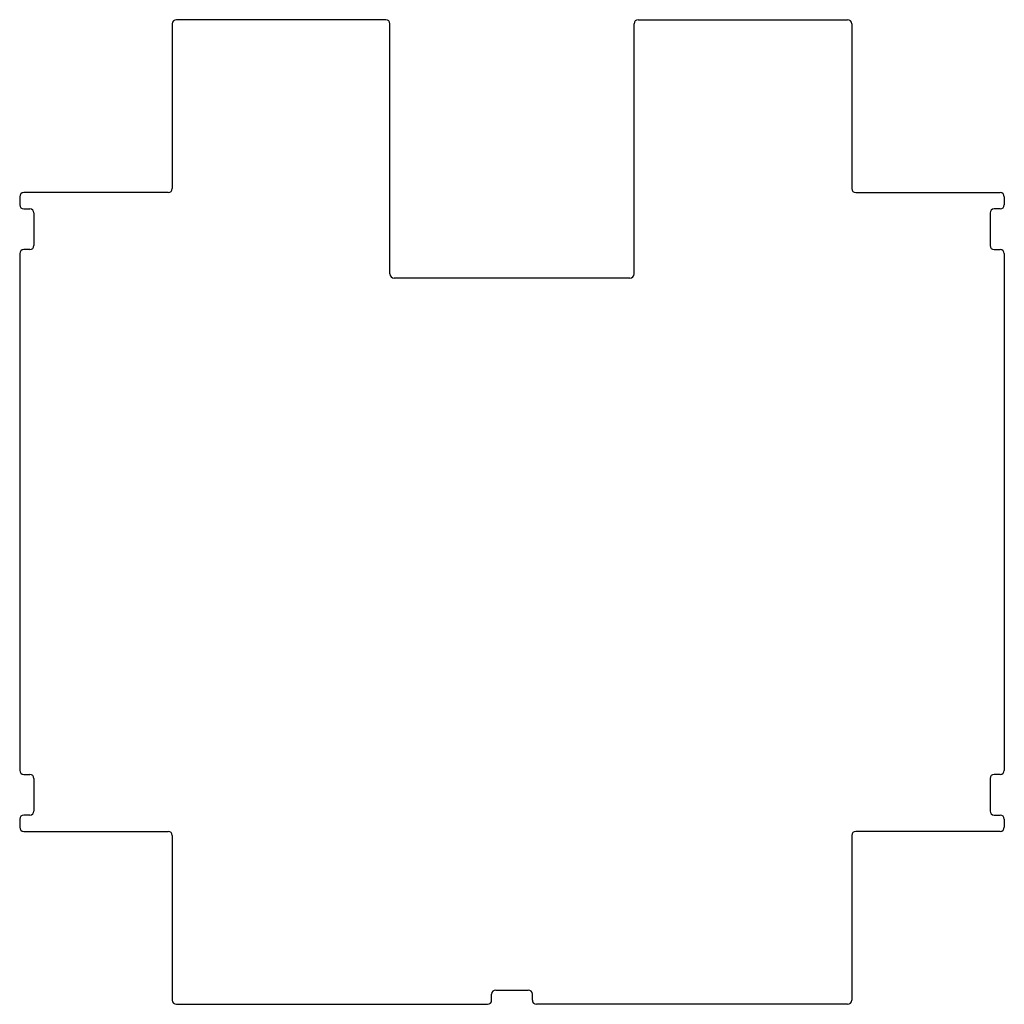
# Model space of a CAD drawing. Units: millimetres. Extents: x -75 to 409, y -484 to 0.
import ezdxf

# ---------------------------------------------------------------- set-up
doc = ezdxf.new("R2010")
doc.units = ezdxf.units.MM

msp = doc.modelspace()

# ---------------------------------------------------------------- linework, layer by layer
at = {"color": 7, "linetype": 'Continuous', "lineweight": 25}
for p, q in [((105, 0), (2, 0)), ((229, 0), (332, 0)), ((0, -2), (0, -83)), ((107, -125), (107, -2)), ((227, -125), (227, -2)), ((334, -2), (334, -83)), ((-75, -87), (-75, -91)), ((-2, -85), (-73, -85)), ((336, -85), (407, -85)), ((409, -87), (409, -91)), ((-73, -93), (-70, -93)), ((-68, -95), (-68, -111)), ((402, -95), (402, -111)), ((407, -93), (404, -93)), ((-75, -115), (-75, -369)), ((-70, -113), (-73, -113)), ((404, -113), (407, -113)), ((409, -115), (409, -369)), ((225, -127), (109, -127)), ((-73, -371), (-70, -371)), ((407, -371), (404, -371)), ((-68, -373), (-68, -389)), ((402, -373), (402, -389)), ((-70, -391), (-73, -391)), ((404, -391), (407, -391)), ((-75, -393), (-75, -397)), ((409, -393), (409, -397)), ((-73, -399), (-2, -399)), ((0, -401), (0, -482)), ((334, -401), (334, -482)), ((407, -399), (336, -399)), ((157, -482), (157, -479)), ((159, -477), (175, -477)), ((177, -482), (177, -479)), ((2, -484), (155, -484)), ((332, -484), (179, -484))]:
    msp.add_line(p, q, dxfattribs=at)
for centre, start, end in [((2, -2), 90, 180), ((105, -2), 0, 90), ((229, -2), 90, 180), ((332, -2), 0, 90), ((-73, -87), 90, 180), ((-2, -83), 270, 0), ((336, -83), 180, 270), ((407, -87), 0, 90), ((-73, -91), 180, 270), ((407, -91), 270, 0), ((-70, -95), 0, 90), ((404, -95), 90, 180), ((-70, -111), 270, 0), ((404, -111), 180, 270), ((-73, -115), 90, 180), ((407, -115), 0, 90), ((109, -125), 180, 270), ((225, -125), 270, 0), ((-73, -369), 180, 270), ((-70, -373), 0, 90), ((404, -373), 90, 180), ((407, -369), 270, 0), ((-73, -393), 90, 180), ((-70, -389), 270, 0), ((404, -389), 180, 270), ((407, -393), 0, 90), ((-73, -397), 180, 270), ((-2, -401), 0, 90), ((336, -401), 90, 180), ((407, -397), 270, 0), ((159, -479), 90, 180), ((175, -479), 0, 90), ((2, -482), 180, 270), ((155, -482), 270, 0), ((179, -482), 180, 270), ((332, -482), 270, 0)]:
    msp.add_arc(centre, 2, start, end, dxfattribs=at)

doc.saveas('drawing.dxf')
